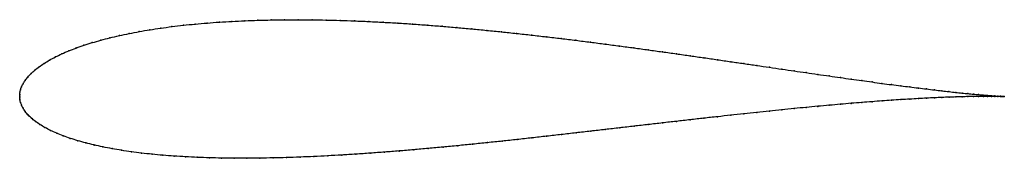
# Model space of a CAD drawing. Units: metres. Extents: x 0 to 1, y -0.06 to 0.08.
import ezdxf

# ---------------------------------------------------------------- set-up
doc = ezdxf.new("R2010")
doc.units = ezdxf.units.M

msp = doc.modelspace()

# ---------------------------------------------------------------- linework, layer by layer
at = {"color": 1}
msp.add_open_spline([(1, -0.0005), (0.999, -0.0004), (0.997, -0.0003), (0.9935, -0.0001), (0.9905, 0.0001), (0.987, 0.0004), (0.9831, 0.0007), (0.9787, 0.0011), (0.9739, 0.0015), (0.9687, 0.002), (0.9631, 0.0025), (0.9571, 0.0031), (0.9507, 0.0038), (0.9439, 0.0045), (0.9367, 0.0053), (0.9291, 0.0062), (0.9211, 0.0072), (0.9128, 0.0082), (0.904, 0.0093), (0.895, 0.0104), (0.8856, 0.0116), (0.8758, 0.0129), (0.8657, 0.0143), (0.8553, 0.0157), (0.8446, 0.0172), (0.8336, 0.0188), (0.8222, 0.0204), (0.8106, 0.022), (0.7987, 0.0238), (0.7866, 0.0255), (0.7742, 0.0273), (0.7615, 0.0292), (0.7487, 0.0311), (0.7355, 0.033), (0.7222, 0.0349), (0.7087, 0.0369), (0.695, 0.0389), (0.6811, 0.0409), (0.667, 0.0429), (0.6528, 0.0449), (0.6384, 0.0469), (0.6239, 0.0489), (0.6093, 0.0508), (0.5946, 0.0528), (0.5798, 0.0547), (0.5649, 0.0566), (0.5499, 0.0584), (0.5348, 0.0602), (0.5198, 0.0619), (0.5046, 0.0636), (0.4895, 0.0652), (0.4744, 0.0667), (0.4592, 0.0682), (0.4441, 0.0696), (0.429, 0.0708), (0.414, 0.072), (0.399, 0.0731), (0.3841, 0.0741), (0.3692, 0.0749), (0.3545, 0.0757), (0.3399, 0.0763), (0.3254, 0.0768), (0.311, 0.0772), (0.2968, 0.0774), (0.2828, 0.0775), (0.2689, 0.0774), (0.2553, 0.0773), (0.2418, 0.0769), (0.2286, 0.0765), (0.2156, 0.0758), (0.2028, 0.0751), (0.1903, 0.0741), (0.1781, 0.0731), (0.1661, 0.0719), (0.1545, 0.0705), (0.1431, 0.069), (0.1321, 0.0673), (0.1215, 0.0655), (0.1111, 0.0635), (0.1012, 0.0614), (0.0916, 0.0591), (0.0824, 0.0568), (0.0736, 0.0542), (0.0653, 0.0516), (0.0573, 0.0488), (0.0498, 0.0459), (0.0428, 0.0429), (0.0363, 0.0397), (0.0302, 0.0365), (0.0247, 0.0332), (0.0197, 0.0298), (0.0152, 0.0263), (0.0114, 0.0228), (0.0081, 0.0193), (0.0054, 0.0158), (0.0033, 0.0125), (0.0018, 0.0093), (0.0008, 0.0064), (0.0003, 0.0038), (0, 0.0018), (0, -0.0006), (0, 0.0006), (0, -0.0018), (0.0003, -0.0038), (0.0009, -0.0064), (0.0019, -0.0092), (0.0034, -0.0124), (0.0056, -0.0157), (0.0083, -0.019), (0.0118, -0.0223), (0.0158, -0.0256), (0.0204, -0.0288), (0.0256, -0.0319), (0.0313, -0.0349), (0.0375, -0.0377), (0.0442, -0.0404), (0.0514, -0.0429), (0.059, -0.0453), (0.067, -0.0475), (0.0755, -0.0496), (0.0844, -0.0516), (0.0937, -0.0534), (0.1033, -0.055), (0.1134, -0.0565), (0.1237, -0.0578), (0.1344, -0.059), (0.1455, -0.06), (0.1568, -0.0609), (0.1685, -0.0616), (0.1804, -0.0622), (0.1926, -0.0626), (0.2051, -0.0629), (0.2178, -0.0631), (0.2307, -0.0631), (0.2439, -0.063), (0.2573, -0.0627), (0.2709, -0.0624), (0.2847, -0.0619), (0.2987, -0.0613), (0.3128, -0.0606), (0.327, -0.0598), (0.3414, -0.0589), (0.356, -0.0579), (0.3706, -0.0568), (0.3853, -0.0557), (0.4001, -0.0544), (0.415, -0.0531), (0.43, -0.0517), (0.445, -0.0503), (0.46, -0.0488), (0.4751, -0.0473), (0.4901, -0.0457), (0.5052, -0.0441), (0.5202, -0.0424), (0.5352, -0.0407), (0.5502, -0.039), (0.5651, -0.0373), (0.58, -0.0356), (0.5947, -0.0339), (0.6094, -0.0322), (0.624, -0.0305), (0.6385, -0.0289), (0.6528, -0.0272), (0.667, -0.0256), (0.681, -0.024), (0.6949, -0.0224), (0.7086, -0.0209), (0.7221, -0.0194), (0.7355, -0.0179), (0.7486, -0.0165), (0.7614, -0.0152), (0.7741, -0.0139), (0.7865, -0.0126), (0.7987, -0.0115), (0.8106, -0.0103), (0.8222, -0.0093), (0.8335, -0.0083), (0.8446, -0.0073), (0.8553, -0.0065), (0.8657, -0.0057), (0.8758, -0.0049), (0.8856, -0.0042), (0.895, -0.0036), (0.9041, -0.0031), (0.9128, -0.0026), (0.9212, -0.0021), (0.9291, -0.0017), (0.9367, -0.0014), (0.944, -0.0011), (0.9508, -0.0009), (0.9572, -0.0007), (0.9632, -0.0005), (0.9688, -0.0004), (0.974, -0.0003), (0.9788, -0.0003), (0.9831, -0.0003), (0.987, -0.0003), (0.9905, -0.0003), (0.9936, -0.0003), (0.997, -0.0004), (0.999, -0.0004), (1, -0.0005)], degree=3, knots=[0, 0, 0, 0, 0.00995, 0.014925, 0.0199, 0.024876, 0.029851, 0.034826, 0.039801, 0.044776, 0.049751, 0.054726, 0.059701, 0.064677, 0.069652, 0.074627, 0.079602, 0.084577, 0.089552, 0.094527, 0.099502, 0.104478, 0.109453, 0.114428, 0.119403, 0.124378, 0.129353, 0.134328, 0.139303, 0.144279, 0.149254, 0.154229, 0.159204, 0.164179, 0.169154, 0.174129, 0.179104, 0.18408, 0.189055, 0.19403, 0.199005, 0.20398, 0.208955, 0.21393, 0.218905, 0.223881, 0.228856, 0.233831, 0.238806, 0.243781, 0.248756, 0.253731, 0.258706, 0.263682, 0.268657, 0.273632, 0.278607, 0.283582, 0.288557, 0.293532, 0.298507, 0.303483, 0.308458, 0.313433, 0.318408, 0.323383, 0.328358, 0.333333, 0.338308, 0.343284, 0.348259, 0.353234, 0.358209, 0.363184, 0.368159, 0.373134, 0.378109, 0.383085, 0.38806, 0.393035, 0.39801, 0.402985, 0.40796, 0.412935, 0.41791, 0.422886, 0.427861, 0.432836, 0.437811, 0.442786, 0.447761, 0.452736, 0.457711, 0.462687, 0.467662, 0.472637, 0.477612, 0.482587, 0.487562, 0.492537, 0.497512, 0.502488, 0.507463, 0.512438, 0.517413, 0.522388, 0.527363, 0.532338, 0.537313, 0.542289, 0.547264, 0.552239, 0.557214, 0.562189, 0.567164, 0.572139, 0.577114, 0.58209, 0.587065, 0.59204, 0.597015, 0.60199, 0.606965, 0.61194, 0.616915, 0.621891, 0.626866, 0.631841, 0.636816, 0.641791, 0.646766, 0.651741, 0.656716, 0.661692, 0.666667, 0.671642, 0.676617, 0.681592, 0.686567, 0.691542, 0.696517, 0.701493, 0.706468, 0.711443, 0.716418, 0.721393, 0.726368, 0.731343, 0.736318, 0.741294, 0.746269, 0.751244, 0.756219, 0.761194, 0.766169, 0.771144, 0.776119, 0.781095, 0.78607, 0.791045, 0.79602, 0.800995, 0.80597, 0.810945, 0.81592, 0.820896, 0.825871, 0.830846, 0.835821, 0.840796, 0.845771, 0.850746, 0.855721, 0.860697, 0.865672, 0.870647, 0.875622, 0.880597, 0.885572, 0.890547, 0.895522, 0.900498, 0.905473, 0.910448, 0.915423, 0.920398, 0.925373, 0.930348, 0.935323, 0.940299, 0.945274, 0.950249, 0.955224, 0.960199, 0.965174, 0.970149, 0.975124, 0.9801, 0.985075, 0.99005, 1, 1, 1, 1], dxfattribs=at)
for p in [(0.1545, 0.0705), (0.1662, 0.0718), (0.1781, 0.073), (0.1903, 0.0741), (0.2028, 0.075), (0.2156, 0.0758), (0.2286, 0.0764), (0.2419, 0.0769), (0.2553, 0.0772), (0.269, 0.0774), (0.2828, 0.0775), (0.2969, 0.0774), (0.3111, 0.0771), (0.3254, 0.0768), (0.3399, 0.0763), (0.3545, 0.0756), (0.3693, 0.0749), (0.3841, 0.074), (0.399, 0.0731), (0.414, 0.072), (0.429, 0.0708), (0.1012, 0.0614), (0.1112, 0.0635), (0.1215, 0.0654), (0.1322, 0.0673), (0.1432, 0.0689), (0.4441, 0.0695), (0.4592, 0.0682), (0.4744, 0.0667), (0.4895, 0.0652), (0.5046, 0.0636), (0.5198, 0.0619), (0.5348, 0.0602), (0.0653, 0.0516), (0.0737, 0.0542), (0.0825, 0.0567), (0.0917, 0.0591), (0.5499, 0.0584), (0.5649, 0.0566), (0.5798, 0.0547), (0.5946, 0.0528), (0.6093, 0.0508), (0.0429, 0.0428), (0.0499, 0.0459), (0.0574, 0.0488), (0.6239, 0.0489), (0.6384, 0.0469), (0.6528, 0.0449), (0.667, 0.0429), (0.6811, 0.0409), (0.0248, 0.0332), (0.0303, 0.0365), (0.0363, 0.0397), (0.6949, 0.0389), (0.7087, 0.0369), (0.7222, 0.0349), (0.7355, 0.033), (0.7486, 0.0311), (0.0115, 0.0228), (0.0153, 0.0263), (0.0198, 0.0298), (0.7615, 0.0292), (0.7741, 0.0273), (0.7866, 0.0255), (0.7987, 0.0238), (0.8106, 0.022), (0.8222, 0.0204), (0.0034, 0.0125), (0.0055, 0.0158), (0.0082, 0.0193), (0.8335, 0.0188), (0.8445, 0.0172), (0.8553, 0.0157), (0.8657, 0.0143), (0.8757, 0.0129), (0.8855, 0.0117), (0.8949, 0.0104), (0, 0), (0, 0), (0.0001, 0.0017), (0.0003, 0.0039), (0.0009, 0.0065), (0.0019, 0.0094), (0.904, 0.0093), (0.9127, 0.0082), (0.921, 0.0072), (0.929, 0.0062), (0.9366, 0.0053), (0.9438, 0.0045), (0.9506, 0.0038), (0.9571, 0.0031), (0.9631, 0.0025), (0.9687, 0.002), (0.9739, 0.0015), (0.9786, 0.0011), (0.983, 0.0007), (0.9869, 0.0004), (0.9904, 0.0001), (0.0001, -0.0017), (0.0003, -0.0039), (0.0009, -0.0064), (0.0019, -0.0093), (0.8221, -0.0093), (0.8335, -0.0083), (0.8445, -0.0074), (0.8552, -0.0065), (0.8657, -0.0057), (0.8758, -0.0049), (0.8855, -0.0042), (0.8949, -0.0036), (0.904, -0.0031), (0.9127, -0.0026), (0.9211, -0.0021), (0.9291, -0.0017), (0.9367, -0.0014), (0.9439, -0.0011), (0.9507, -0.0009), (0.9571, -0.0007), (0.9631, -0.0005), (0.9687, -0.0004), (0.9739, -0.0003), (0.9787, -0.0003), (0.983, -0.0003), (0.987, -0.0003), (0.9904, -0.0003), (0.9935, -0.0001), (0.9935, -0.0003), (0.9961, -0.0002), (0.9961, -0.0004), (0.9983, -0.0004), (0.9983, -0.0004), (1, -0.0005), (1, -0.0005), (0.0035, -0.0124), (0.0057, -0.0157), (0.0084, -0.019), (0.7221, -0.0194), (0.7354, -0.0179), (0.7485, -0.0165), (0.7614, -0.0152), (0.7741, -0.0139), (0.7865, -0.0127), (0.7986, -0.0115), (0.8105, -0.0104), (0.0119, -0.0223), (0.0159, -0.0256), (0.0205, -0.0288), (0.6384, -0.0289), (0.6528, -0.0272), (0.667, -0.0256), (0.681, -0.024), (0.6949, -0.0224), (0.7086, -0.0209), (0.0256, -0.0319), (0.0313, -0.0348), (0.0376, -0.0377), (0.5502, -0.039), (0.5651, -0.0373), (0.58, -0.0356), (0.5947, -0.0339), (0.6094, -0.0322), (0.624, -0.0305), (0.0443, -0.0404), (0.0514, -0.0429), (0.0591, -0.0453), (0.0671, -0.0475), (0.0756, -0.0496), (0.46, -0.0488), (0.4751, -0.0472), (0.4901, -0.0457), (0.5052, -0.044), (0.5202, -0.0424), (0.5352, -0.0407), (0.0845, -0.0515), (0.0938, -0.0533), (0.1034, -0.055), (0.1134, -0.0564), (0.1238, -0.0578), (0.1345, -0.0589), (0.1455, -0.06), (0.3271, -0.0598), (0.3415, -0.0589), (0.356, -0.0579), (0.3706, -0.0568), (0.3853, -0.0557), (0.4002, -0.0544), (0.415, -0.0531), (0.43, -0.0517), (0.445, -0.0503), (0.1569, -0.0608), (0.1685, -0.0616), (0.1804, -0.0621), (0.1926, -0.0626), (0.2051, -0.0629), (0.2178, -0.063), (0.2308, -0.0631), (0.244, -0.063), (0.2574, -0.0627), (0.2709, -0.0624), (0.2847, -0.0619), (0.2987, -0.0613), (0.3128, -0.0606)]:
    msp.add_point(p)

doc.saveas('drawing.dxf')
